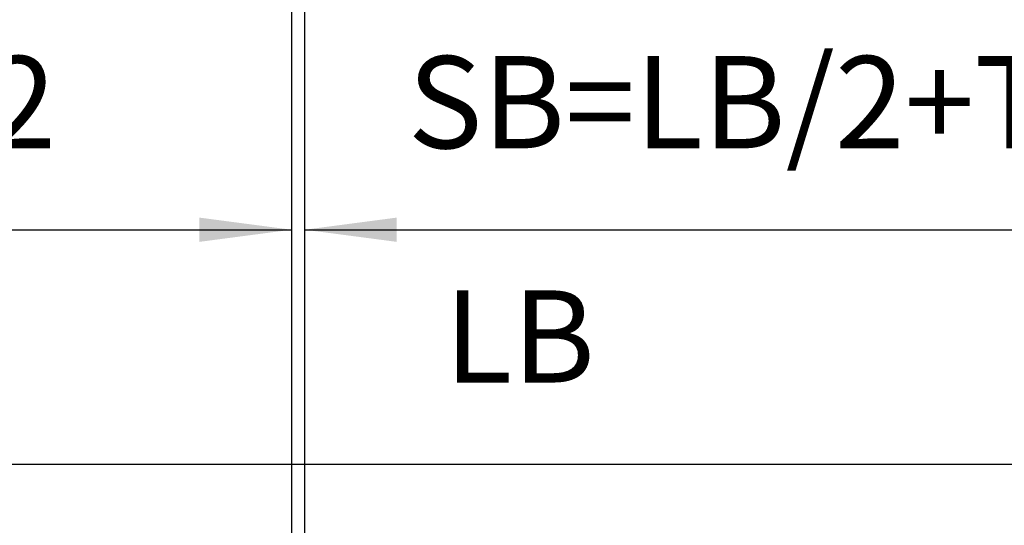
# Model space of a CAD drawing. Units: inches. Extents: x 16553 to 17137, y 20391 to 20802.
# Drawn here: x 16625 to 16663, y 20730 to 20750 of the extents above; entities that cross this region are included whole.
import ezdxf

# ---------------------------------------------------------------- set-up
doc = ezdxf.new("R2010")
doc.units = ezdxf.units.IN
doc.layers.add('1', color=7, linetype='Continuous')
doc.styles.add('CONVERTER_12', font='txt.shx', dxfattribs={"width": 0.9})
doc.dimstyles.new('ME10_DIM_51', dxfattribs={"dimtxt": 70, "dimasz": 70, "dimexe": 40, "dimexo": 0, "dimgap": 40, "dimtad": 1, "dimdsep": 46, "dimtxsty": 'CONVERTER_12', "dimsah": 1, "dimcen": 0.09, "dimclrd": 3, "dimclre": 3, "dimclrt": 4, "dimadec": 0, "dimazin": 0, "dimtfac": 1, "dimtdec": 4, "dimtix": 1, "dimtmove": 0, "dimatfit": 3, "dimfxl": 1, "dimtolj": 1, "dimtzin": 0, "dimarcsym": 0})
doc.dimstyles.new('ME10_DIM_54', dxfattribs={"dimtxt": 70, "dimasz": 70, "dimexe": 40, "dimexo": 0, "dimgap": 40, "dimtad": 1, "dimdsep": 46, "dimtxsty": 'CONVERTER_12', "dimsah": 1, "dimcen": 0.09, "dimclrd": 3, "dimclre": 3, "dimclrt": 4, "dimadec": 0, "dimazin": 0, "dimtfac": 1, "dimtdec": 4, "dimtix": 1, "dimtmove": 0, "dimatfit": 3, "dimfxl": 1, "dimtolj": 1, "dimtzin": 0, "dimarcsym": 0})
doc.dimstyles.new('ME10_DIM_55', dxfattribs={"dimtxt": 70, "dimasz": 70, "dimexe": 40, "dimexo": 0, "dimgap": 40, "dimtad": 1, "dimdsep": 46, "dimtxsty": 'CONVERTER_12', "dimsah": 1, "dimcen": 0.09, "dimclrd": 3, "dimclre": 3, "dimclrt": 4, "dimadec": 0, "dimazin": 0, "dimtfac": 1, "dimtdec": 4, "dimtix": 1, "dimtmove": 0, "dimatfit": 3, "dimfxl": 1, "dimtolj": 1, "dimtzin": 0, "dimarcsym": 0})

# ---------------------------------------------------------------- blocks, each defined once
blk = doc.blocks.new('10421-EP-70_58_Glasfluegel-ohne-Bearbeitung_1__155', base_point=(332726.47, 413322.21))
at = {"color": 1, "linetype": 'Continuous'}
blk.add_line((332726.47, 415334.21), (332726.47, 413387.21), dxfattribs=at)
blk = doc.blocks.new('10421-EP-70_58_Glasfluegel-ohne-Bearbeitung__168', base_point=(331716.47, 413322.21))
at = {"color": 1, "linetype": 'Continuous'}
blk.add_line((332716.47, 415334.21), (332716.47, 413387.21), dxfattribs=at)
blk = doc.blocks.new('10421-EP-84-Perlan-AUT-NT-Standard__222', base_point=(331594.85, 413215.21))
for name, p in [('10421-EP-70_58_Glasfluegel-ohne-Bearbeitung__168', (331716.47, 413322.21)), ('10421-EP-70_58_Glasfluegel-ohne-Bearbeitung_1__155', (332726.47, 413322.21))]:
    blk.add_blockref(name, p)
blk = doc.blocks.new('*D377')
at = {"layer": '1', "color": 3, "linetype": 'Continuous'}
for p, q in [((331746.47, 415315.21), (331746.47, 414613.91)), ((333696.47, 415315.21), (333696.47, 414613.91)), ((331746.47, 414653.91), (333696.47, 414653.91))]:
    blk.add_line(p, q, dxfattribs=at)
at = {"layer": '1', "color": 3}
for points in [[(331816.47, 414663.12), (331816.47, 414644.69), (331746.47, 414653.91)], [(333626.47, 414644.69), (333626.47, 414663.12), (333696.47, 414653.91)]]:
    blk.add_solid(points, dxfattribs=at)
at = {"layer": '1', "color": 4, "insert": (332832.52, 414693.91), "char_height": 70, "attachment_point": 7, "rotation": 0.00014, "line_spacing_factor": 0.60024, "style": 'CONVERTER_12'}
blk.add_mtext('LB', dxfattribs=at)
blk = doc.blocks.new('*D380')
at = {"layer": '1', "color": 3, "linetype": 'Continuous'}
for p, q in [((332726.47, 415334.21), (332726.47, 414791.8)), ((333726.47, 415334.21), (333726.47, 414791.8)), ((332726.47, 414831.8), (333726.47, 414831.8))]:
    blk.add_line(p, q, dxfattribs=at)
at = {"layer": '1', "color": 3}
for points in [[(332796.47, 414841.02), (332796.47, 414822.59), (332726.47, 414831.8)], [(333656.47, 414822.59), (333656.47, 414841.02), (333726.47, 414831.8)]]:
    blk.add_solid(points, dxfattribs=at)
at = {"layer": '1', "color": 4, "insert": (332804.72, 414871.8), "char_height": 70, "attachment_point": 7, "rotation": 0.00014, "line_spacing_factor": 0.60024, "style": 'CONVERTER_12'}
blk.add_mtext('SB=LB/2+TÜ-B/2', dxfattribs=at)
blk = doc.blocks.new('*D381')
at = {"layer": '1', "color": 3, "linetype": 'Continuous'}
for p, q in [((331716.47, 415334.21), (331716.47, 414791.8)), ((332716.47, 415334.21), (332716.47, 414791.8)), ((331716.47, 414831.8), (332716.47, 414831.8))]:
    blk.add_line(p, q, dxfattribs=at)
at = {"layer": '1', "color": 3}
for points in [[(331786.47, 414841.02), (331786.47, 414822.59), (331716.47, 414831.8)], [(332646.47, 414822.59), (332646.47, 414841.02), (332716.47, 414831.8)]]:
    blk.add_solid(points, dxfattribs=at)
at = {"layer": '1', "color": 4, "insert": (331794.72, 414871.8), "char_height": 70, "attachment_point": 7, "rotation": 0.00014, "line_spacing_factor": 0.60024, "style": 'CONVERTER_12'}
blk.add_mtext('SB=LB/2+TÜ-B/2', dxfattribs=at)
blk = doc.blocks.new('_03_06', base_point=(333665.35, 414375.808))
blk.add_blockref('10421-EP-84-Perlan-AUT-NT-Standard__222', (331594.85, 413215.208))
at = {"layer": '1'}
for base, p1, p2, text, dimstyle, picture, middle in [((331716.474, 414831.802), (332716.474, 415334.208), (331716.474, 415334.208), 'SB=LB/2+TÜ-B/2', 'ME10_DIM_55', '*D381', (332216.474, 414912.927)), ((332726.474, 414831.802), (333726.474, 415334.208), (332726.474, 415334.208), 'SB=LB/2+TÜ-B/2', 'ME10_DIM_54', '*D380', (333226.474, 414912.927)), ((331746.474, 414653.909), (333696.474, 415315.208), (331746.474, 415315.208), 'LB', 'ME10_DIM_51', '*D377', (332886.774, 414728.909))]:
    dim = blk.add_linear_dim(base=base, p1=p1, p2=p2, text=text, dimstyle=dimstyle, dxfattribs=at)
    dim.commit()
    dim.dimension.update_dxf_attribs({"geometry": picture, "text_midpoint": middle, "text_rotation": 0.000139})

msp = doc.modelspace()

# ---------------------------------------------------------------- block references
at = {"xscale": 0.05, "yscale": 0.05, "zscale": 0.05}
msp.add_blockref('_03_06', (16683.267, 20718.79), dxfattribs=at)

doc.saveas('drawing.dxf')
